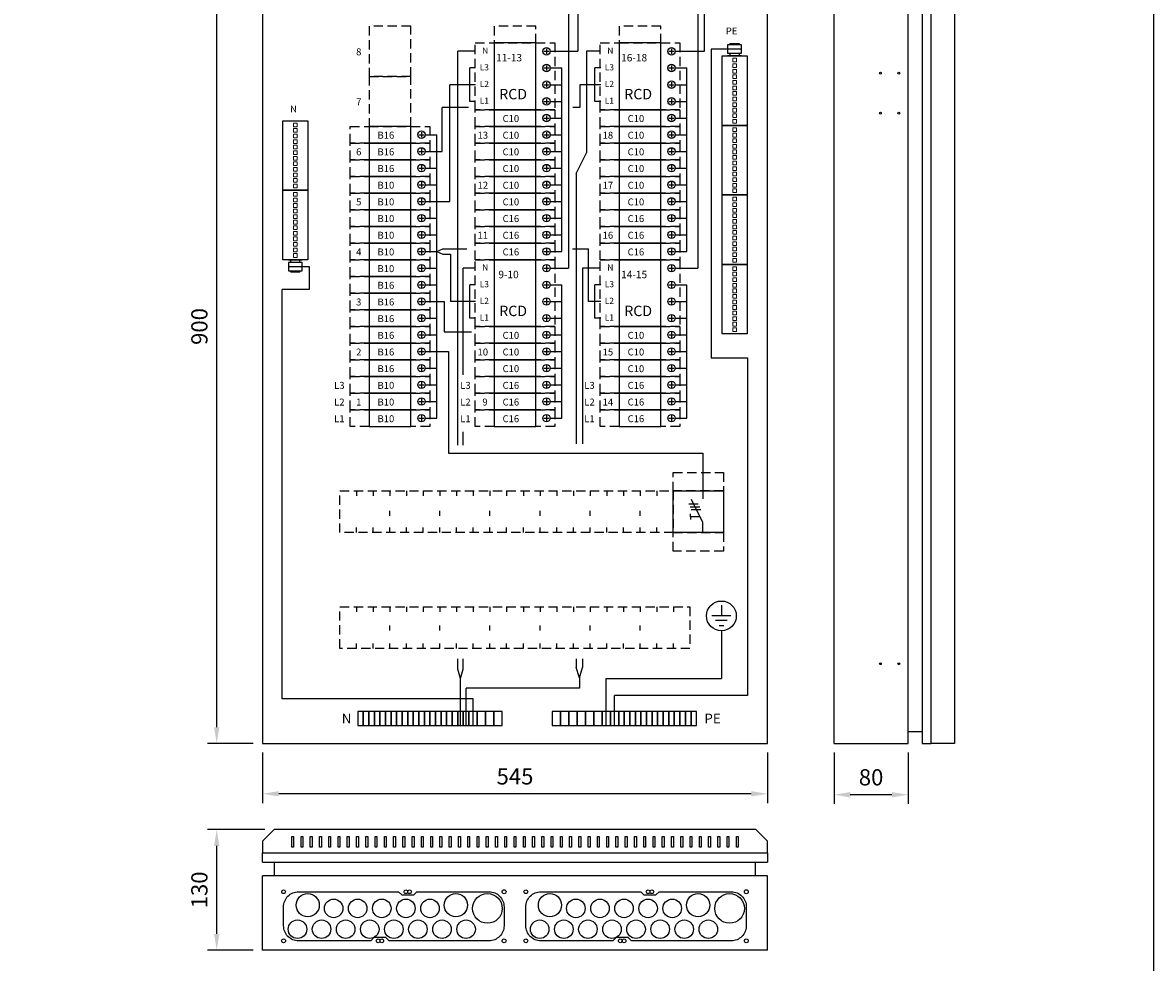
# Model space of a CAD drawing. Extents: x 0 to 7424, y 0 to 3483.
# Drawn here: x 1221 to 2441, y 1799 to 2813 of the extents above; entities that cross this region are included whole.
import ezdxf

# ---------------------------------------------------------------- set-up
doc = ezdxf.new("R2010")
doc.units = 0
doc.header["$LTSCALE"] = 40
doc.header["$MEASUREMENT"] = 0
doc.linetypes.add('HIDDEN', pattern=[0.375, 0.25, -0.125])
doc.layers.get('0').update_dxf_attribs({"linetype": 'CONTINUOUS'})
doc.layers.get('DEFPOINTS').update_dxf_attribs({"linetype": 'CONTINUOUS'})
for name, color, linetype in [('EHYTV1', 1, 'CONTINUOUS'), ('EHYTV5', 5, 'CONTINUOUS'), ('KATKOV1', 1, 'HIDDEN'), ('TEXT15', 1, 'CONTINUOUS')]:
    doc.layers.add(name, color=color, linetype=linetype)
doc.styles.add('ROMANS', font='romans')
doc.styles.get("Standard").update_dxf_attribs({"font": 'fiso'})
doc.dimstyles.get("Standard").update_dxf_attribs({"dimtxt": 0.18, "dimasz": 0.18, "dimexe": 0.18, "dimexo": 0.0625, "dimgap": 0.09, "dimtad": 0, "dimtih": 1, "dimtoh": 1, "dimdec": 4, "dimzin": 0, "dimdsep": 46, "dimtxsty": 'Standard', "dimcen": 0.09, "dimadec": 0, "dimazin": 0, "dimtfac": 1, "dimtdec": 4, "dimtofl": 0, "dimtmove": 0, "dimatfit": 3, "dimfxl": 0, "dimtolj": 1, "dimtzin": 0, "dimarcsym": 0})

# ---------------------------------------------------------------- blocks, each defined once
blk = doc.blocks.new('*D11')
at = {"layer": 'DEFPOINTS', "color": 0}
for p in [(1479.7, 2035.4), (2024.7, 2035.4), (1479.7, 1981)]:
    blk.add_point(p, dxfattribs=at)
at = {"layer": 'EHYTV1', "color": 0}
for p, q in [((1479.7, 2025.4), (1479.7, 1971)), ((2024.7, 2025.4), (2024.7, 1971)), ((2007.2, 1981), (1497.2, 1981))]:
    blk.add_line(p, q, dxfattribs=at)
for points in [[(1497.2, 1983.9), (1497.2, 1978.1), (1479.7, 1981)], [(2007.2, 1983.9), (2007.2, 1978.1), (2024.7, 1981)]]:
    blk.add_solid(points, dxfattribs=at)
at = {"layer": 'EHYTV1', "color": 0, "insert": (1752.2, 1999.8), "char_height": 17.5, "attachment_point": 5}
blk.add_mtext('\\A1;545', dxfattribs=at)
blk = doc.blocks.new('*D12')
at = {"layer": 'DEFPOINTS', "color": 0}
for p in [(1430.2, 1942.3), (1492.2, 1942.3), (1479.7, 1812.3)]:
    blk.add_point(p, dxfattribs=at)
at = {"layer": 'EHYTV1', "color": 0}
for p, q in [((1482.2, 1942.3), (1420.2, 1942.3)), ((1430.2, 1829.8), (1430.2, 1924.8)), ((1469.7, 1812.3), (1420.2, 1812.3))]:
    blk.add_line(p, q, dxfattribs=at)
for points in [[(1427.3, 1924.8), (1433.1, 1924.8), (1430.2, 1942.3)], [(1427.3, 1829.8), (1433.1, 1829.8), (1430.2, 1812.3)]]:
    blk.add_solid(points, dxfattribs=at)
at = {"layer": 'EHYTV1', "color": 0, "insert": (1411.5, 1877.3), "char_height": 17.5, "attachment_point": 5, "rotation": 90}
blk.add_mtext('\\A1;130', dxfattribs=at)
blk = doc.blocks.new('*D13')
at = {"layer": 'DEFPOINTS', "color": 0}
for p in [(2096.6, 2035.4), (2176.6, 2035.4), (2096.6, 1980)]:
    blk.add_point(p, dxfattribs=at)
at = {"layer": 'EHYTV1', "color": 0}
for p, q in [((2096.6, 2025.4), (2096.6, 1970)), ((2176.6, 2025.4), (2176.6, 1970)), ((2159.1, 1980), (2114.1, 1980))]:
    blk.add_line(p, q, dxfattribs=at)
for points in [[(2114.1, 1982.9), (2114.1, 1977.1), (2096.6, 1980)], [(2159.1, 1982.9), (2159.1, 1977.1), (2176.6, 1980)]]:
    blk.add_solid(points, dxfattribs=at)
at = {"layer": 'EHYTV1', "color": 0, "insert": (2136.6, 1998.8), "char_height": 17.5, "attachment_point": 5}
blk.add_mtext('\\A1;80', dxfattribs=at)
blk = doc.blocks.new('*D10')
at = {"layer": 'DEFPOINTS', "color": 0}
for p in [(1430.2, 2935.4), (1479.7, 2935.4), (1479.7, 2035.4)]:
    blk.add_point(p, dxfattribs=at)
at = {"layer": 'EHYTV1', "color": 0}
for p, q in [((1469.7, 2935.4), (1420.2, 2935.4)), ((1430.2, 2052.9), (1430.2, 2917.9)), ((1469.7, 2035.4), (1420.2, 2035.4))]:
    blk.add_line(p, q, dxfattribs=at)
for points in [[(1427.3, 2917.9), (1433.1, 2917.9), (1430.2, 2935.4)], [(1427.3, 2052.9), (1433.1, 2052.9), (1430.2, 2035.4)]]:
    blk.add_solid(points, dxfattribs=at)
at = {"layer": 'EHYTV1', "color": 0, "insert": (1411.5, 2485.4), "char_height": 17.5, "attachment_point": 5, "rotation": 90}
blk.add_mtext('\\A1;900', dxfattribs=at)
blk = doc.blocks.new('Johdonsuoja_1-napainen')
at = {"layer": 'EHYTV1'}
for p, q in [((-11.8, 9), (-6.2, 9)), ((-9, 11.8), (-9, 6.2))]:
    blk.add_line(p, q, dxfattribs=at)
blk.add_lwpolyline([(-20.5, 18), (-65.5, 18), (-65.5, 0), (-20.5, 0)], close=True, dxfattribs=at)
blk.add_circle((-9, 9), 4, dxfattribs=at)
at = {"layer": 'KATKOV1'}
for p, q in [((-86, 0), (-86, 18)), ((-86, 18), (-65.5, 18)), ((-20.5, 18), (0, 18)), ((0, 18), (0, 0)), ((0, 0), (-20.5, 0)), ((-65.5, 0), (-86, 0))]:
    blk.add_line(p, q, dxfattribs=at)
blk = doc.blocks.new('KKVB40-30_pysty')
at = {"layer": 'EHYTV1'}
for p, q in [((8.7, 63), (14.3, 63)), ((11.5, 65.8), (11.5, 60.2)), ((8.7, 45), (14.3, 45)), ((11.5, 47.8), (11.5, 42.2)), ((8.7, 27), (14.3, 27)), ((11.5, 29.8), (11.5, 24.2)), ((8.7, 9), (14.3, 9)), ((11.5, 11.8), (11.5, 6.2))]:
    blk.add_line(p, q, dxfattribs=at)
blk.add_lwpolyline([(0, 72), (-45, 72), (-45, 0), (0, 0)], close=True, dxfattribs=at)
for centre in [(11.5, 63), (11.5, 45), (11.5, 27), (11.5, 9)]:
    blk.add_circle(centre, 4, dxfattribs=at)
at = {"layer": 'KATKOV1'}
for p, q in [((-65.5, 0), (-65.5, 72)), ((-65.5, 72), (-45, 72)), ((0, 72), (20.5, 72)), ((20.5, 72), (20.5, 0)), ((20.5, 0), (0, 0)), ((-45, 0), (-65.5, 0))]:
    blk.add_line(p, q, dxfattribs=at)
at = {"layer": 'EHYTV1', "style": 'ROMANS'}
for s, height, p in [('N', 6.67, (-57.9, 60.4)), ('L3', 6.67, (-60.6, 42.4)), ('L2', 6.67, (-60.6, 24.4)), ('L1', 6.67, (-60.6, 6.4)), ('RCD', 11.21, (-39.5, 11.2))]:
    blk.add_text(s, height=height, dxfattribs=at).set_placement(p)
blk = doc.blocks.new('Q1-3MOD')
at = {"layer": 'EHYTV1'}
for p, q in [((32, 45), (32, 36.6)), ((16.8, 30.9), (27, 30.9)), ((18.3, 27.7), (28.6, 27.7)), ((19.3, 24.8), (29.6, 24.8)), ((32, 11), (19.5, 35.7)), ((18.7, 17.2), (18.7, 20.4)), ((18.7, 17.2), (18.7, 14)), ((28.8, 17.2), (18.7, 17.2)), ((32, 0), (32, 11))]:
    blk.add_line(p, q, dxfattribs=at)
blk.add_lwpolyline([(54, 45), (54, 0), (0, 0), (0, 45)], close=True, dxfattribs=at)
at = {"layer": 'TEXT15', "style": 'ROMANS'}
blk.add_attdef('TYYPPI', (18.3, 46.7), '', height=7.83, rotation=90, dxfattribs=at)
blk = doc.blocks.new('riviliitin_wago')
blk.add_lwpolyline([(0, 27), (75, 27), (75, 0), (0, 0)], close=True)
at = {"lineweight": 15}
for points in [[(2.5, 15.5), (6.5, 15.5), (6.5, 11.5), (2.5, 11.5)], [(8.5, 15.5), (12.5, 15.5), (12.5, 11.5), (8.5, 11.5)], [(14.5, 15.5), (18.5, 15.5), (18.5, 11.5), (14.5, 11.5)], [(20.5, 15.5), (24.5, 15.5), (24.5, 11.5), (20.5, 11.5)], [(26.5, 15.5), (30.5, 15.5), (30.5, 11.5), (26.5, 11.5)], [(32.5, 15.5), (36.5, 15.5), (36.5, 11.5), (32.5, 11.5)], [(38.5, 15.5), (42.5, 15.5), (42.5, 11.5), (38.5, 11.5)], [(44.5, 15.5), (48.5, 15.5), (48.5, 11.5), (44.5, 11.5)], [(50.5, 15.5), (54.5, 15.5), (54.5, 11.5), (50.5, 11.5)], [(56.5, 15.5), (60.5, 15.5), (60.5, 11.5), (56.5, 11.5)], [(62.5, 15.5), (66.5, 15.5), (66.5, 11.5), (62.5, 11.5)], [(68.5, 15.5), (72.5, 15.5), (72.5, 11.5), (68.5, 11.5)]]:
    blk.add_lwpolyline(points, close=True, dxfattribs=at)

msp = doc.modelspace()

# ---------------------------------------------------------------- linework, layer by layer
at = {"layer": 'EHYTV1'}
for p, q in [((1820, 2834.9), (1820, 2782.4)), ((1956.7, 2782.4), (1956.7, 2838.4)), ((1809.9, 2823.4), (1809.9, 2548.4)), ((1949.5, 2823.4), (1949.5, 2548.4)), ((1996.7, 2784.9), (1963.8, 2784.9)), ((1963.8, 2784.9), (1963.8, 2451.4)), ((1984.2, 2791), (1984.2, 2789.4)), ((1984.2, 2791), (1994.2, 2791)), ((1994.2, 2791), (1994.2, 2789.4)), ((1709.7, 2782.4), (1690.4, 2782.4)), ((1690.4, 2357.3), (1690.4, 2782.4)), ((1790.2, 2782.4), (1820, 2782.4)), ((1844.2, 2782.4), (1829.4, 2782.4)), ((1829.4, 2782.4), (1829.4, 2672.7)), ((1925.2, 2782.4), (1956.7, 2782.4)), ((1996.7, 2777.4), (1981.7, 2777.4)), ((1981.7, 2777.4), (1996.7, 2777.4)), ((1984.2, 2780.4), (1984.2, 2777.4)), ((1994.2, 2780.4), (1994.2, 2777.4)), ((1709.7, 2764.4), (1703.3, 2764.4)), ((1703.3, 2728.4), (1703.3, 2764.4)), ((1790.2, 2764.4), (1802.7, 2764.4)), ((1802.7, 2566.4), (1802.7, 2764.4)), ((1844.7, 2764.4), (1838.3, 2764.4)), ((1838.3, 2728.4), (1838.3, 2764.4)), ((1925.2, 2764.4), (1937.7, 2764.4)), ((1937.7, 2566.4), (1937.7, 2764.4)), ((1709.7, 2746.4), (1682, 2746.4)), ((1682, 2620.4), (1682, 2746.4)), ((1790.2, 2746.4), (1802.7, 2746.4)), ((1844.7, 2746.4), (1822.2, 2746.4)), ((1822.2, 2746.4), (1822.2, 2721.6)), ((1925.2, 2746.4), (1937.7, 2746.4)), ((1709.7, 2728.4), (1703.3, 2728.4)), ((1790.2, 2728.4), (1802.7, 2728.4)), ((1844.7, 2728.4), (1838.3, 2728.4)), ((1925.2, 2728.4), (1937.7, 2728.4)), ((1701.9, 2721.6), (1673.4, 2721.6)), ((1673.4, 2674.4), (1673.4, 2721.6)), ((1790.2, 2710.4), (1802.7, 2710.4)), ((1822.2, 2721.6), (1814.6, 2721.6)), ((1925.2, 2710.4), (1937.7, 2710.4)), ((1655.2, 2692.4), (1667.7, 2692.4)), ((1667.7, 2386.4), (1667.7, 2692.4)), ((1790.2, 2692.4), (1802.7, 2692.4)), ((1925.2, 2692.4), (1937.7, 2692.4)), ((1655.2, 2674.4), (1667.7, 2674.4)), ((1667.7, 2674.4), (1673.4, 2674.4)), ((1790.2, 2674.4), (1802.7, 2674.4)), ((1925.2, 2674.4), (1937.7, 2674.4)), ((1818.4, 2650.5), (1829.4, 2672.7)), ((1655.2, 2656.4), (1667.7, 2656.4)), ((1790.2, 2656.4), (1802.7, 2656.4)), ((1818.4, 2650.5), (1818.4, 2358.6)), ((1925.2, 2656.4), (1937.7, 2656.4)), ((1655.2, 2638.4), (1667.7, 2638.4)), ((1790.2, 2638.4), (1802.7, 2638.4)), ((1925.2, 2638.4), (1937.7, 2638.4)), ((1655.2, 2620.4), (1667.7, 2620.4)), ((1667.7, 2620.4), (1682, 2620.4)), ((1790.2, 2620.4), (1802.7, 2620.4)), ((1925.2, 2620.4), (1937.7, 2620.4)), ((1655.2, 2602.4), (1667.7, 2602.4)), ((1790.2, 2602.4), (1802.7, 2602.4)), ((1925.2, 2602.4), (1937.7, 2602.4)), ((1975.7, 2552.4), (1975.7, 2608.4)), ((1655.2, 2584.4), (1667.7, 2584.4)), ((1790.2, 2584.4), (1802.7, 2584.4)), ((1925.2, 2584.4), (1937.7, 2584.4)), ((1655.2, 2566.4), (1667.7, 2566.4)), ((1667.7, 2566.4), (1674.2, 2569.2)), ((1667.7, 2566.4), (1674.2, 2563.6)), ((1674.2, 2569.2), (1700.2, 2569.2)), ((1674.2, 2563.6), (1682.7, 2563.6)), ((1682.7, 2563.6), (1682.7, 2512.4)), ((1790.2, 2566.4), (1802.7, 2566.4)), ((1814.2, 2569.2), (1831.7, 2569.2)), ((1831.7, 2512.4), (1831.7, 2569.2)), ((1925.2, 2566.4), (1937.7, 2566.4)), ((1507.6, 2557.5), (1522.6, 2557.5)), ((1522.6, 2557.5), (1507.6, 2557.5)), ((1510.1, 2554.5), (1510.1, 2557.5)), ((1520.1, 2554.5), (1520.1, 2557.5)), ((1510.1, 2543.9), (1510.1, 2545.5)), ((1520.1, 2543.9), (1510.1, 2543.9)), ((1520.1, 2543.9), (1520.1, 2545.5)), ((1655.2, 2548.4), (1667.7, 2548.4)), ((1709.2, 2548.4), (1696.4, 2548.4)), ((1696.4, 2433.1), (1696.4, 2548.4)), ((1790.2, 2548.4), (1801.7, 2548.4)), ((1790.2, 2548.4), (1809.9, 2548.4)), ((1844.2, 2548.4), (1825, 2548.4)), ((1825, 2548.4), (1825, 2358.6)), ((1925.2, 2548.4), (1936.7, 2548.4)), ((1925.2, 2548.4), (1949.5, 2548.4)), ((1655.2, 2530.4), (1667.7, 2530.4)), ((1709.7, 2530.4), (1703.3, 2530.4)), ((1703.3, 2494.4), (1703.3, 2530.4)), ((1790.2, 2530.4), (1802.7, 2530.4)), ((1802.7, 2386.4), (1802.7, 2530.4)), ((1844.7, 2530.4), (1838.3, 2530.4)), ((1838.3, 2494.4), (1838.3, 2530.4)), ((1925.2, 2530.4), (1937.7, 2530.4)), ((1937.7, 2386.4), (1937.7, 2530.4)), ((1501, 2083.4), (1501, 2525.3)), ((1655.2, 2512.4), (1667.7, 2512.4)), ((1667.7, 2512.4), (1675.6, 2512.4)), ((1675.6, 2512.4), (1675.6, 2479.8)), ((1709.7, 2512.4), (1682.7, 2512.4)), ((1790.2, 2512.4), (1802.7, 2512.4)), ((1844.7, 2512.4), (1831.7, 2512.4)), ((1844.7, 2512.4), (1831.7, 2512.4)), ((1925.2, 2512.4), (1937.7, 2512.4)), ((1655.2, 2494.4), (1667.7, 2494.4)), ((1709.7, 2494.4), (1703.3, 2494.4)), ((1790.2, 2494.4), (1802.7, 2494.4)), ((1844.7, 2494.4), (1838.3, 2494.4)), ((1925.2, 2494.4), (1937.7, 2494.4)), ((1675.6, 2479.8), (1705.1, 2479.8)), ((1655.2, 2476.4), (1667.7, 2476.4)), ((1790.2, 2476.4), (1802.7, 2476.4)), ((1925.2, 2476.4), (1937.7, 2476.4)), ((1655.2, 2458.4), (1667.7, 2458.4)), ((1667.7, 2458.4), (1680.4, 2458.4)), ((1680.4, 2458.4), (1680.4, 2348.5)), ((1790.2, 2458.4), (1802.7, 2458.4)), ((1925.2, 2458.4), (1937.7, 2458.4)), ((1963.8, 2451.4), (2003.2, 2451.4)), ((2003.2, 2451.4), (2003.2, 2087)), ((1655.2, 2440.4), (1667.7, 2440.4)), ((1790.2, 2440.4), (1802.7, 2440.4)), ((1925.2, 2440.4), (1937.7, 2440.4)), ((1655.2, 2422.4), (1667.7, 2422.4)), ((1790.2, 2422.4), (1802.7, 2422.4)), ((1925.2, 2422.4), (1937.7, 2422.4)), ((1655.2, 2404.4), (1667.7, 2404.4)), ((1790.2, 2404.4), (1802.7, 2404.4)), ((1925.2, 2404.4), (1937.7, 2404.4)), ((1655.2, 2386.4), (1667.7, 2386.4)), ((1790.2, 2386.4), (1802.7, 2386.4)), ((1925.2, 2386.4), (1937.7, 2386.4)), ((1696.4, 2357.3), (1696.4, 2371.7)), ((1680.4, 2348.5), (1955.1, 2348.5)), ((1955.1, 2348.5), (1955.1, 2307.9)), ((1985.3, 2173), (1964.8, 2173)), ((1975, 2184.6), (1975, 2173)), ((1981.4, 2167.9), (1968.6, 2167.9)), ((1972.5, 2162.8), (1977.6, 2162.8)), ((1975, 2157), (1975, 2105.3)), ((1690.4, 2115.6), (1690.4, 2126.6)), ((1696.4, 2115.6), (1696.4, 2126.6)), ((1818.4, 2126.6), (1818.4, 2117.4)), ((1825, 2126.6), (1825, 2117.4)), ((1693.4, 2105.3), (1690.4, 2115.6)), ((1693.4, 2105.3), (1696.4, 2115.6)), ((1821.7, 2106.1), (1818.4, 2117.4)), ((1821.7, 2106.1), (1825, 2117.4)), ((1693.4, 2054.9), (1693.4, 2105.3)), ((1821.7, 2106.1), (1821.7, 2094.9)), ((1850.7, 2054.9), (1850.7, 2105.3)), ((1850.7, 2105.3), (1975, 2105.3)), ((1699.4, 2054.9), (1699.4, 2094.9)), ((1821.7, 2094.9), (1699.4, 2094.9)), ((1706.9, 2083.4), (1501, 2083.4)), ((1706.9, 2054.9), (1706.9, 2083.4)), ((2003.2, 2087), (1859.7, 2087)), ((1859.7, 2054.9), (1859.7, 2087)), ((1511.2, 1934.8), (1513.2, 1934.8)), ((1511.2, 1923.5), (1511.2, 1934.8)), ((1513.2, 1934.8), (1513.2, 1923.5)), ((1521.2, 1934.8), (1523.2, 1934.8)), ((1521.2, 1923.5), (1521.2, 1934.8)), ((1523.2, 1934.8), (1523.2, 1923.5)), ((1531.2, 1934.8), (1533.2, 1934.8)), ((1531.2, 1923.5), (1531.2, 1934.8)), ((1533.2, 1934.8), (1533.2, 1923.5)), ((1541.2, 1934.8), (1543.2, 1934.8)), ((1541.2, 1923.5), (1541.2, 1934.8)), ((1543.2, 1934.8), (1543.2, 1923.5)), ((1551.2, 1934.8), (1553.2, 1934.8)), ((1551.2, 1923.5), (1551.2, 1934.8)), ((1553.2, 1934.8), (1553.2, 1923.5)), ((1561.2, 1934.8), (1563.2, 1934.8)), ((1561.2, 1923.5), (1561.2, 1934.8)), ((1563.2, 1934.8), (1563.2, 1923.5)), ((1571.2, 1934.8), (1573.2, 1934.8)), ((1571.2, 1923.5), (1571.2, 1934.8)), ((1573.2, 1934.8), (1573.2, 1923.5)), ((1581.2, 1923.5), (1581.2, 1934.8)), ((1581.2, 1934.8), (1583.2, 1934.8)), ((1583.2, 1934.8), (1583.2, 1923.5)), ((1591.2, 1934.8), (1593.2, 1934.8)), ((1591.2, 1923.5), (1591.2, 1934.8)), ((1593.2, 1934.8), (1593.2, 1923.5)), ((1601.2, 1934.8), (1603.2, 1934.8)), ((1601.2, 1923.5), (1601.2, 1934.8)), ((1603.2, 1934.8), (1603.2, 1923.5)), ((1611.2, 1934.8), (1613.2, 1934.8)), ((1611.2, 1923.5), (1611.2, 1934.8)), ((1613.2, 1934.8), (1613.2, 1923.5)), ((1621.2, 1934.8), (1623.2, 1934.8)), ((1621.2, 1923.5), (1621.2, 1934.8)), ((1623.2, 1934.8), (1623.2, 1923.5)), ((1631.2, 1934.8), (1633.2, 1934.8)), ((1631.2, 1923.5), (1631.2, 1934.8)), ((1633.2, 1934.8), (1633.2, 1923.5)), ((1641.2, 1934.8), (1643.2, 1934.8)), ((1641.2, 1923.5), (1641.2, 1934.8)), ((1643.2, 1934.8), (1643.2, 1923.5)), ((1651.2, 1934.8), (1653.2, 1934.8)), ((1651.2, 1923.5), (1651.2, 1934.8)), ((1653.2, 1934.8), (1653.2, 1923.5)), ((1661.2, 1934.8), (1663.2, 1934.8)), ((1661.2, 1923.5), (1661.2, 1934.8)), ((1663.2, 1934.8), (1663.2, 1923.5)), ((1671.2, 1934.8), (1673.2, 1934.8)), ((1671.2, 1923.5), (1671.2, 1934.8)), ((1673.2, 1934.8), (1673.2, 1923.5)), ((1681.2, 1934.8), (1683.2, 1934.8)), ((1681.2, 1923.5), (1681.2, 1934.8)), ((1683.2, 1934.8), (1683.2, 1923.5)), ((1691.2, 1934.8), (1693.2, 1934.8)), ((1691.2, 1923.5), (1691.2, 1934.8)), ((1693.2, 1934.8), (1693.2, 1923.5)), ((1701.2, 1934.8), (1703.2, 1934.8)), ((1701.2, 1923.5), (1701.2, 1934.8)), ((1703.2, 1934.8), (1703.2, 1923.5)), ((1711.2, 1923.5), (1711.2, 1934.8)), ((1711.2, 1934.8), (1713.2, 1934.8)), ((1713.2, 1934.8), (1713.2, 1923.5)), ((1721.2, 1934.8), (1723.2, 1934.8)), ((1721.2, 1923.5), (1721.2, 1934.8)), ((1723.2, 1934.8), (1723.2, 1923.5)), ((1731.2, 1934.8), (1733.2, 1934.8)), ((1731.2, 1923.5), (1731.2, 1934.8)), ((1733.2, 1934.8), (1733.2, 1923.5)), ((1741.2, 1934.8), (1743.2, 1934.8)), ((1741.2, 1923.5), (1741.2, 1934.8)), ((1743.2, 1934.8), (1743.2, 1923.5)), ((1751.2, 1934.8), (1753.2, 1934.8)), ((1751.2, 1923.5), (1751.2, 1934.8)), ((1753.2, 1934.8), (1753.2, 1923.5)), ((1761.2, 1923.5), (1761.2, 1934.8)), ((1761.2, 1934.8), (1763.2, 1934.8)), ((1763.2, 1934.8), (1763.2, 1923.5)), ((1771.2, 1934.8), (1773.2, 1934.8)), ((1771.2, 1923.5), (1771.2, 1934.8)), ((1773.2, 1934.8), (1773.2, 1923.5)), ((1781.2, 1934.8), (1783.2, 1934.8)), ((1781.2, 1923.5), (1781.2, 1934.8)), ((1783.2, 1934.8), (1783.2, 1923.5)), ((1791.2, 1934.8), (1793.2, 1934.8)), ((1791.2, 1923.5), (1791.2, 1934.8)), ((1793.2, 1934.8), (1793.2, 1923.5)), ((1801.2, 1934.8), (1803.2, 1934.8)), ((1801.2, 1923.5), (1801.2, 1934.8)), ((1803.2, 1934.8), (1803.2, 1923.5)), ((1811.2, 1934.8), (1813.2, 1934.8)), ((1811.2, 1923.5), (1811.2, 1934.8)), ((1813.2, 1934.8), (1813.2, 1923.5)), ((1821.2, 1934.8), (1823.2, 1934.8)), ((1821.2, 1923.5), (1821.2, 1934.8)), ((1823.2, 1934.8), (1823.2, 1923.5)), ((1831.2, 1934.8), (1833.2, 1934.8)), ((1831.2, 1923.5), (1831.2, 1934.8)), ((1833.2, 1934.8), (1833.2, 1923.5)), ((1841.2, 1934.8), (1843.2, 1934.8)), ((1841.2, 1923.5), (1841.2, 1934.8)), ((1843.2, 1934.8), (1843.2, 1923.5)), ((1851.2, 1934.8), (1853.2, 1934.8)), ((1851.2, 1923.5), (1851.2, 1934.8)), ((1853.2, 1934.8), (1853.2, 1923.5)), ((1861.2, 1934.8), (1863.2, 1934.8)), ((1861.2, 1923.5), (1861.2, 1934.8)), ((1863.2, 1934.8), (1863.2, 1923.5)), ((1871.2, 1934.8), (1873.2, 1934.8)), ((1871.2, 1923.5), (1871.2, 1934.8)), ((1873.2, 1934.8), (1873.2, 1923.5)), ((1881.2, 1934.8), (1883.2, 1934.8)), ((1881.2, 1923.5), (1881.2, 1934.8)), ((1883.2, 1934.8), (1883.2, 1923.5)), ((1891.2, 1923.5), (1891.2, 1934.8)), ((1891.2, 1934.8), (1893.2, 1934.8)), ((1893.2, 1934.8), (1893.2, 1923.5)), ((1901.2, 1934.8), (1903.2, 1934.8)), ((1901.2, 1923.5), (1901.2, 1934.8)), ((1903.2, 1934.8), (1903.2, 1923.5)), ((1911.2, 1934.8), (1913.2, 1934.8)), ((1911.2, 1923.5), (1911.2, 1934.8)), ((1913.2, 1934.8), (1913.2, 1923.5)), ((1921.2, 1934.8), (1923.2, 1934.8)), ((1921.2, 1923.5), (1921.2, 1934.8)), ((1923.2, 1934.8), (1923.2, 1923.5)), ((1931.2, 1934.8), (1933.2, 1934.8)), ((1931.2, 1923.5), (1931.2, 1934.8)), ((1933.2, 1934.8), (1933.2, 1923.5)), ((1941.2, 1934.8), (1943.2, 1934.8)), ((1941.2, 1923.5), (1941.2, 1934.8)), ((1943.2, 1934.8), (1943.2, 1923.5)), ((1951.2, 1934.8), (1953.2, 1934.8)), ((1951.2, 1923.5), (1951.2, 1934.8)), ((1953.2, 1934.8), (1953.2, 1923.5)), ((1961.2, 1934.8), (1963.2, 1934.8)), ((1961.2, 1923.5), (1961.2, 1934.8)), ((1963.2, 1934.8), (1963.2, 1923.5)), ((1971.2, 1934.8), (1973.2, 1934.8)), ((1971.2, 1923.5), (1971.2, 1934.8)), ((1973.2, 1934.8), (1973.2, 1923.5)), ((1981.2, 1934.8), (1983.2, 1934.8)), ((1981.2, 1923.5), (1981.2, 1934.8)), ((1983.2, 1934.8), (1983.2, 1923.5)), ((1991.2, 1934.8), (1993.2, 1934.8)), ((1991.2, 1923.5), (1991.2, 1934.8)), ((1993.2, 1934.8), (1993.2, 1923.5)), ((1513.2, 1923.5), (1511.2, 1923.5)), ((1523.2, 1923.5), (1521.2, 1923.5)), ((1533.2, 1923.5), (1531.2, 1923.5)), ((1543.2, 1923.5), (1541.2, 1923.5)), ((1553.2, 1923.5), (1551.2, 1923.5)), ((1563.2, 1923.5), (1561.2, 1923.5)), ((1573.2, 1923.5), (1571.2, 1923.5)), ((1583.2, 1923.5), (1581.2, 1923.5)), ((1593.2, 1923.5), (1591.2, 1923.5)), ((1603.2, 1923.5), (1601.2, 1923.5)), ((1613.2, 1923.5), (1611.2, 1923.5)), ((1623.2, 1923.5), (1621.2, 1923.5)), ((1633.2, 1923.5), (1631.2, 1923.5)), ((1643.2, 1923.5), (1641.2, 1923.5)), ((1653.2, 1923.5), (1651.2, 1923.5)), ((1663.2, 1923.5), (1661.2, 1923.5)), ((1673.2, 1923.5), (1671.2, 1923.5)), ((1683.2, 1923.5), (1681.2, 1923.5)), ((1693.2, 1923.5), (1691.2, 1923.5)), ((1703.2, 1923.5), (1701.2, 1923.5)), ((1713.2, 1923.5), (1711.2, 1923.5)), ((1723.2, 1923.5), (1721.2, 1923.5)), ((1733.2, 1923.5), (1731.2, 1923.5)), ((1743.2, 1923.5), (1741.2, 1923.5)), ((1753.2, 1923.5), (1751.2, 1923.5)), ((1763.2, 1923.5), (1761.2, 1923.5)), ((1773.2, 1923.5), (1771.2, 1923.5)), ((1783.2, 1923.5), (1781.2, 1923.5)), ((1793.2, 1923.5), (1791.2, 1923.5)), ((1803.2, 1923.5), (1801.2, 1923.5)), ((1813.2, 1923.5), (1811.2, 1923.5)), ((1823.2, 1923.5), (1821.2, 1923.5)), ((1833.2, 1923.5), (1831.2, 1923.5)), ((1843.2, 1923.5), (1841.2, 1923.5)), ((1853.2, 1923.5), (1851.2, 1923.5)), ((1863.2, 1923.5), (1861.2, 1923.5)), ((1873.2, 1923.5), (1871.2, 1923.5)), ((1883.2, 1923.5), (1881.2, 1923.5)), ((1893.2, 1923.5), (1891.2, 1923.5)), ((1903.2, 1923.5), (1901.2, 1923.5)), ((1913.2, 1923.5), (1911.2, 1923.5)), ((1923.2, 1923.5), (1921.2, 1923.5)), ((1933.2, 1923.5), (1931.2, 1923.5)), ((1943.2, 1923.5), (1941.2, 1923.5)), ((1953.2, 1923.5), (1951.2, 1923.5)), ((1963.2, 1923.5), (1961.2, 1923.5)), ((1973.2, 1923.5), (1971.2, 1923.5)), ((1983.2, 1923.5), (1981.2, 1923.5)), ((1993.2, 1923.5), (1991.2, 1923.5))]:
    msp.add_line(p, q, dxfattribs=at)
at = {"layer": 'EHYTV1', "linetype": 'Continuous'}
for p, q in [((1507.6, 2550), (1530.1, 2550)), ((1530.1, 2550), (1530.1, 2525.3)), ((1530.1, 2525.3), (1501, 2525.3))]:
    msp.add_line(p, q, dxfattribs=at)
at = {"layer": 'EHYTV1'}
for points in [[(2441.3, 3483.5), (2441.3, 0), (0, 0), (0, 3483.5)], [(1981.7, 2789.4), (1981.7, 2780.4), (1996.7, 2780.4), (1996.7, 2789.4)], [(1522.6, 2545.5), (1522.6, 2554.5), (1507.6, 2554.5), (1507.6, 2545.5)], [(1582.4, 2054.9), (1588.4, 2054.9), (1588.4, 2069.9), (1582.4, 2069.9)], [(1588.4, 2054.9), (1594.4, 2054.9), (1594.4, 2069.9), (1588.4, 2069.9)], [(1594.4, 2054.9), (1600.4, 2054.9), (1600.4, 2069.9), (1594.4, 2069.9)], [(1600.4, 2054.9), (1606.4, 2054.9), (1606.4, 2069.9), (1600.4, 2069.9)], [(1606.4, 2054.9), (1612.4, 2054.9), (1612.4, 2069.9), (1606.4, 2069.9)], [(1612.4, 2054.9), (1618.4, 2054.9), (1618.4, 2069.9), (1612.4, 2069.9)], [(1618.4, 2054.9), (1624.4, 2054.9), (1624.4, 2069.9), (1618.4, 2069.9)], [(1624.4, 2054.9), (1630.4, 2054.9), (1630.4, 2069.9), (1624.4, 2069.9)], [(1630.4, 2054.9), (1636.4, 2054.9), (1636.4, 2069.9), (1630.4, 2069.9)], [(1636.4, 2054.9), (1642.4, 2054.9), (1642.4, 2069.9), (1636.4, 2069.9)], [(1642.4, 2054.9), (1648.4, 2054.9), (1648.4, 2069.9), (1642.4, 2069.9)], [(1648.4, 2054.9), (1654.4, 2054.9), (1654.4, 2069.9), (1648.4, 2069.9)], [(1654.4, 2054.9), (1660.4, 2054.9), (1660.4, 2069.9), (1654.4, 2069.9)], [(1660.4, 2054.9), (1666.4, 2054.9), (1666.4, 2069.9), (1660.4, 2069.9)], [(1666.4, 2054.9), (1672.4, 2054.9), (1672.4, 2069.9), (1666.4, 2069.9)], [(1672.4, 2054.9), (1678.4, 2054.9), (1678.4, 2069.9), (1672.4, 2069.9)], [(1678.4, 2054.9), (1684.4, 2054.9), (1684.4, 2069.9), (1678.4, 2069.9)], [(1684.4, 2054.9), (1690.4, 2054.9), (1690.4, 2069.9), (1684.4, 2069.9)], [(1690.4, 2054.9), (1696.4, 2054.9), (1696.4, 2069.9), (1690.4, 2069.9)], [(1696.4, 2054.9), (1702.4, 2054.9), (1702.4, 2069.9), (1696.4, 2069.9)], [(1702.4, 2054.9), (1711.4, 2054.9), (1711.4, 2069.9), (1702.4, 2069.9)], [(1711.4, 2054.9), (1720.4, 2054.9), (1720.4, 2069.9), (1711.4, 2069.9)], [(1720.4, 2054.9), (1729.4, 2054.9), (1729.4, 2069.9), (1720.4, 2069.9)], [(1729.4, 2054.9), (1738.4, 2054.9), (1738.4, 2069.9), (1729.4, 2069.9)], [(1801.2, 2069.9), (1792.2, 2069.9), (1792.2, 2054.9), (1801.2, 2054.9)], [(1810.2, 2069.9), (1801.2, 2069.9), (1801.2, 2054.9), (1810.2, 2054.9)], [(1819.2, 2069.9), (1810.2, 2069.9), (1810.2, 2054.9), (1819.2, 2054.9)], [(1828.2, 2069.9), (1819.2, 2069.9), (1819.2, 2054.9), (1828.2, 2054.9)], [(1837.2, 2069.9), (1828.2, 2069.9), (1828.2, 2054.9), (1837.2, 2054.9)], [(1846.2, 2069.9), (1837.2, 2069.9), (1837.2, 2054.9), (1846.2, 2054.9)], [(1855.2, 2069.9), (1846.2, 2069.9), (1846.2, 2054.9), (1855.2, 2054.9)], [(1864.2, 2069.9), (1855.2, 2069.9), (1855.2, 2054.9), (1864.2, 2054.9)], [(1870.2, 2069.9), (1864.2, 2069.9), (1864.2, 2054.9), (1870.2, 2054.9)], [(1876.2, 2069.9), (1870.2, 2069.9), (1870.2, 2054.9), (1876.2, 2054.9)], [(1882.2, 2069.9), (1876.2, 2069.9), (1876.2, 2054.9), (1882.2, 2054.9)], [(1888.2, 2069.9), (1882.2, 2069.9), (1882.2, 2054.9), (1888.2, 2054.9)], [(1894.2, 2069.9), (1888.2, 2069.9), (1888.2, 2054.9), (1894.2, 2054.9)], [(1900.2, 2069.9), (1894.2, 2069.9), (1894.2, 2054.9), (1900.2, 2054.9)], [(1906.2, 2069.9), (1900.2, 2069.9), (1900.2, 2054.9), (1906.2, 2054.9)], [(1912.2, 2069.9), (1906.2, 2069.9), (1906.2, 2054.9), (1912.2, 2054.9)], [(1918.2, 2069.9), (1912.2, 2069.9), (1912.2, 2054.9), (1918.2, 2054.9)], [(1924.2, 2069.9), (1918.2, 2069.9), (1918.2, 2054.9), (1924.2, 2054.9)], [(1930.2, 2069.9), (1924.2, 2069.9), (1924.2, 2054.9), (1930.2, 2054.9)], [(1936.2, 2069.9), (1930.2, 2069.9), (1930.2, 2054.9), (1936.2, 2054.9)], [(1942.2, 2069.9), (1936.2, 2069.9), (1936.2, 2054.9), (1942.2, 2054.9)], [(1948.2, 2069.9), (1942.2, 2069.9), (1942.2, 2054.9), (1948.2, 2054.9)]]:
    msp.add_lwpolyline(points, close=True, dxfattribs=at)
for points in [[(1642.9, 1871.8), (1646.4, 1875.3), (1724.1, 1875.3, -0.414214), (1740.4, 1859), (1740.4, 1838.5, -0.414214), (1724.1, 1822.3), (1616.4, 1822.3), (1612.9, 1825.8), (1599.9, 1825.8), (1596.4, 1822.3), (1518.6, 1822.3, -0.414214), (1502.4, 1838.5), (1502.4, 1859, -0.414214), (1518.6, 1875.3), (1626.4, 1875.3), (1629.9, 1871.8), (1642.9, 1871.8)], [(1904.4, 1871.8), (1907.9, 1875.3), (1985.7, 1875.3, -0.414214), (2001.9, 1859), (2001.9, 1838.5, -0.414214), (1985.7, 1822.3), (1877.9, 1822.3), (1874.4, 1825.8), (1861.4, 1825.8), (1857.9, 1822.3), (1780.2, 1822.3, -0.414214), (1763.9, 1838.5), (1763.9, 1859, -0.414214), (1780.2, 1875.3), (1887.9, 1875.3), (1891.4, 1871.8), (1904.4, 1871.8)]]:
    msp.add_lwpolyline(points, format="xyb", dxfattribs=at)
for centre, radius in [((2146.6, 2758.8), 1), ((2166.6, 2758.8), 1), ((2146.6, 2715.6), 1), ((2166.6, 2715.6), 1), ((1975, 2173), 16.1), ((2146.6, 2121.4), 1), ((2166.6, 2121.4), 1), ((1502.4, 1875.3), 2), ((1528.4, 1860.8), 12.5), ((1634.4, 1875.3), 2), ((1638.4, 1875.3), 2), ((1688.4, 1860.8), 12.5), ((1722.4, 1857.3), 16), ((1740.4, 1875.3), 2.1), ((1763.9, 1875.3), 2), ((1789.9, 1860.8), 12.5), ((1895.9, 1875.3), 2), ((1899.9, 1875.3), 2), ((1949.9, 1860.8), 12.5), ((1983.9, 1857.3), 16), ((2001.9, 1875.3), 2.1), ((1556.4, 1857.3), 10), ((1582.4, 1857.3), 10), ((1608.4, 1857.3), 10), ((1634.4, 1857.3), 10), ((1660.4, 1857.3), 10), ((1817.9, 1857.3), 10), ((1843.9, 1857.3), 10), ((1869.9, 1857.3), 10), ((1895.9, 1857.3), 10), ((1921.9, 1857.3), 10), ((1517.4, 1834.8), 10), ((1543.4, 1834.8), 10), ((1569.4, 1834.8), 10), ((1595.4, 1834.8), 10), ((1621.4, 1834.8), 10), ((1647.4, 1834.8), 10), ((1673.4, 1834.8), 10), ((1699.4, 1834.8), 10), ((1778.9, 1834.8), 10), ((1804.9, 1834.8), 10), ((1830.9, 1834.8), 10), ((1856.9, 1834.8), 10), ((1882.9, 1834.8), 10), ((1908.9, 1834.8), 10), ((1934.9, 1834.8), 10), ((1960.9, 1834.8), 10), ((1502.4, 1822.3), 2.1), ((1604.4, 1822.3), 2), ((1608.4, 1822.3), 2), ((1740.4, 1822.3), 2.1), ((1763.9, 1822.3), 2.1), ((1865.9, 1822.3), 2), ((1869.9, 1822.3), 2), ((2001.9, 1822.3), 2.1)]:
    msp.add_circle(centre, radius, dxfattribs=at)
at = {"layer": 'EHYTV5'}
for p, q in [((2096.6, 2035.4), (2096.6, 2935.4)), ((2176.6, 2035.4), (2176.6, 2935.4)), ((2191.6, 2935.4), (2191.6, 2035.4)), ((2201.6, 2035.4), (2201.6, 2935.4)), ((2226.6, 2935.4), (2226.6, 2035.4)), ((2176.6, 2048.4), (2191.6, 2048.4)), ((1479.7, 2035.4), (2024.7, 2035.4)), ((1479.7, 2035.4), (2024.7, 2035.4)), ((1479.7, 2035.4), (2024.7, 2035.4)), ((1479.7, 2035.4), (2024.7, 2035.4)), ((2096.6, 2035.4), (2176.6, 2035.4)), ((2191.6, 2035.4), (2201.6, 2035.4)), ((2226.6, 2035.4), (2201.6, 2035.4)), ((1492.7, 1892.3), (1492.7, 1907.3)), ((2011.7, 1892.3), (2011.7, 1907.3)), ((2024.7, 1892.3), (1479.7, 1892.3)), ((1479.7, 1812.3), (1479.7, 1892.3)), ((2024.7, 1812.3), (2024.7, 1892.3)), ((2024.7, 1812.3), (1479.7, 1812.3))]:
    msp.add_line(p, q, dxfattribs=at)
at = {"layer": 'EHYTV5', "linetype": 'Continuous'}
for p, q in [((1479.7, 1907.3), (1479.7, 1917.3)), ((2024.7, 1917.3), (2024.7, 1907.3)), ((1479.7, 1907.3), (2024.7, 1907.3))]:
    msp.add_line(p, q, dxfattribs=at)
at = {"layer": 'EHYTV5'}
for points in [[(2024.7, 2035.4), (2024.7, 2935.4), (1479.7, 2935.4), (1479.7, 2035.4)], [(1479.7, 1929.8), (1479.7, 1917.3), (2024.7, 1917.3), (2024.7, 1929.8), (2012.2, 1942.3), (1492.2, 1942.3)]]:
    msp.add_lwpolyline(points, close=True, dxfattribs=at)
at = {"layer": 'KATKOV1'}
for p, q in [((1864.7, 2701.4), (1870, 2701.4)), ((1909.7, 2701.4), (1904.3, 2701.4)), ((1864.7, 2683.4), (1870, 2683.4)), ((1909.7, 2683.4), (1904.3, 2683.4)), ((1864.7, 2647.4), (1870, 2647.4)), ((1909.7, 2647.4), (1904.3, 2647.4)), ((1864.7, 2629.4), (1870, 2629.4)), ((1909.7, 2629.4), (1904.3, 2629.4)), ((1864.7, 2593.4), (1870, 2593.4)), ((1909.7, 2593.4), (1904.3, 2593.4)), ((1864.7, 2575.4), (1870, 2575.4)), ((1909.7, 2575.4), (1904.3, 2575.4)), ((1581.2, 2307.9), (1581.2, 2302.5)), ((1599.2, 2307.9), (1599.2, 2302.5)), ((1617.2, 2307.9), (1617.2, 2302.5)), ((1635.2, 2307.9), (1635.2, 2302.5)), ((1653.2, 2307.9), (1653.2, 2302.5)), ((1671.2, 2307.9), (1671.2, 2302.5)), ((1689.2, 2307.9), (1689.2, 2302.5)), ((1707.2, 2307.9), (1707.2, 2302.5)), ((1725.2, 2307.9), (1725.2, 2302.5)), ((1743.2, 2307.9), (1743.2, 2302.5)), ((1761.2, 2307.9), (1761.2, 2302.5)), ((1779.2, 2307.9), (1779.2, 2302.5)), ((1797.2, 2307.9), (1797.2, 2302.5)), ((1815.2, 2307.9), (1815.2, 2302.5)), ((1833.2, 2307.9), (1833.2, 2302.5)), ((1851.2, 2307.9), (1851.2, 2302.5)), ((1869.2, 2307.9), (1869.2, 2302.5)), ((1887.2, 2307.9), (1887.2, 2302.5)), ((1905.2, 2307.9), (1905.2, 2302.5)), ((1617.2, 2281), (1617.2, 2286.3)), ((1671.2, 2281), (1671.2, 2286.3)), ((1725.2, 2281), (1725.2, 2286.3)), ((1779.2, 2281), (1779.2, 2286.3)), ((1833.2, 2281), (1833.2, 2286.3)), ((1887.2, 2281), (1887.2, 2286.3)), ((1581.2, 2262.9), (1581.2, 2268.3)), ((1599.2, 2262.9), (1599.2, 2268.3)), ((1617.2, 2262.9), (1617.2, 2268.3)), ((1635.2, 2262.9), (1635.2, 2268.3)), ((1653.2, 2262.9), (1653.2, 2268.3)), ((1671.2, 2262.9), (1671.2, 2268.3)), ((1689.2, 2262.9), (1689.2, 2268.3)), ((1707.2, 2262.9), (1707.2, 2268.3)), ((1725.2, 2262.9), (1725.2, 2268.3)), ((1743.2, 2262.9), (1743.2, 2268.3)), ((1761.2, 2262.9), (1761.2, 2268.3)), ((1779.2, 2262.9), (1779.2, 2268.3)), ((1797.2, 2262.9), (1797.2, 2268.3)), ((1815.2, 2262.9), (1815.2, 2268.3)), ((1833.2, 2262.9), (1833.2, 2268.3)), ((1851.2, 2262.9), (1851.2, 2268.3)), ((1869.2, 2262.9), (1869.2, 2268.3)), ((1887.2, 2262.9), (1887.2, 2268.3)), ((1905.2, 2262.9), (1905.2, 2268.3)), ((1581.2, 2182.9), (1581.2, 2177.5)), ((1599.2, 2182.9), (1599.2, 2177.5)), ((1617.2, 2182.9), (1617.2, 2177.5)), ((1635.2, 2182.9), (1635.2, 2177.5)), ((1653.2, 2182.9), (1653.2, 2177.5)), ((1671.2, 2182.9), (1671.2, 2177.5)), ((1689.2, 2182.9), (1689.2, 2177.5)), ((1707.2, 2182.9), (1707.2, 2177.5)), ((1725.2, 2182.9), (1725.2, 2177.5)), ((1743.2, 2182.9), (1743.2, 2177.5)), ((1761.2, 2182.9), (1761.2, 2177.5)), ((1779.2, 2182.9), (1779.2, 2177.5)), ((1797.2, 2182.9), (1797.2, 2177.5)), ((1815.2, 2182.9), (1815.2, 2177.5)), ((1833.2, 2182.9), (1833.2, 2177.5)), ((1851.2, 2182.9), (1851.2, 2177.5)), ((1869.2, 2182.9), (1869.2, 2177.5)), ((1887.2, 2182.9), (1887.2, 2177.5)), ((1905.2, 2182.9), (1905.2, 2177.5)), ((1923.2, 2182.9), (1923.2, 2177.5)), ((1617.2, 2157.1), (1617.2, 2162.5)), ((1671.2, 2157.1), (1671.2, 2162.5)), ((1725.2, 2157.1), (1725.2, 2162.5)), ((1779.2, 2157.1), (1779.2, 2162.5)), ((1833.2, 2157.1), (1833.2, 2162.5)), ((1887.2, 2157.1), (1887.2, 2162.5)), ((1581.2, 2137.9), (1581.2, 2143.3)), ((1599.2, 2137.9), (1599.2, 2143.3)), ((1617.2, 2137.9), (1617.2, 2143.3)), ((1635.2, 2137.9), (1635.2, 2143.3)), ((1653.2, 2137.9), (1653.2, 2143.3)), ((1671.2, 2137.9), (1671.2, 2143.3)), ((1689.2, 2137.9), (1689.2, 2143.3)), ((1707.2, 2137.9), (1707.2, 2143.3)), ((1725.2, 2137.9), (1725.2, 2143.3)), ((1743.2, 2137.9), (1743.2, 2143.3)), ((1761.2, 2137.9), (1761.2, 2143.3)), ((1779.2, 2137.9), (1779.2, 2143.3)), ((1797.2, 2137.9), (1797.2, 2143.3)), ((1815.2, 2137.9), (1815.2, 2143.3)), ((1833.2, 2137.9), (1833.2, 2143.3)), ((1851.2, 2137.9), (1851.2, 2143.3)), ((1869.2, 2137.9), (1869.2, 2143.3)), ((1887.2, 2137.9), (1887.2, 2143.3)), ((1905.2, 2137.9), (1905.2, 2143.3)), ((1923.2, 2137.9), (1923.2, 2143.3))]:
    msp.add_line(p, q, dxfattribs=at)
for points in [[(1594.7, 2755.4), (1639.7, 2755.4), (1639.7, 2809.4), (1594.7, 2809.4)], [(1729.7, 2791.4), (1774.7, 2791.4), (1774.7, 2809.4), (1729.7, 2809.4)], [(1864.7, 2791.4), (1909.7, 2791.4), (1909.7, 2809.4), (1864.7, 2809.4)], [(1864.7, 2719.4), (1909.7, 2719.4), (1909.7, 2791.4), (1864.7, 2791.4)], [(1594.7, 2701.4), (1639.7, 2701.4), (1639.7, 2755.4), (1594.7, 2755.4)], [(1864.7, 2665.4), (1909.7, 2665.4), (1909.7, 2719.4), (1864.7, 2719.4)], [(1864.7, 2611.4), (1909.7, 2611.4), (1909.7, 2665.4), (1864.7, 2665.4)], [(1864.7, 2557.4), (1909.7, 2557.4), (1909.7, 2611.4), (1864.7, 2611.4)], [(1923.1, 2307.9), (1923.1, 2327.9), (1977.1, 2327.9), (1977.1, 2307.9)], [(1563.2, 2262.9), (1563.2, 2307.9), (1923.1, 2307.9), (1923.1, 2262.9)], [(1923.1, 2242.9), (1923.1, 2262.9), (1977.1, 2262.9), (1977.1, 2242.9)], [(1563.2, 2137.9), (1563.2, 2182.9), (1941.1, 2182.9), (1941.1, 2137.9)]]:
    msp.add_lwpolyline(points, close=True, dxfattribs=at)

# ---------------------------------------------------------------- block references
at = {"layer": 'EHYTV1'}
for name, p in [('KKVB40-30_pysty', (1774.7, 2719.4)), ('KKVB40-30_pysty', (1909.7, 2719.4)), ('Johdonsuoja_1-napainen', (1795.2, 2701.4)), ('Johdonsuoja_1-napainen', (1930.2, 2701.4)), ('Johdonsuoja_1-napainen', (1660.2, 2683.4)), ('Johdonsuoja_1-napainen', (1795.2, 2683.4)), ('Johdonsuoja_1-napainen', (1930.2, 2683.4)), ('Johdonsuoja_1-napainen', (1660.2, 2665.4)), ('Johdonsuoja_1-napainen', (1795.2, 2665.4)), ('Johdonsuoja_1-napainen', (1930.2, 2665.4)), ('Johdonsuoja_1-napainen', (1660.2, 2647.4)), ('Johdonsuoja_1-napainen', (1795.2, 2647.4)), ('Johdonsuoja_1-napainen', (1930.2, 2647.4)), ('Johdonsuoja_1-napainen', (1660.2, 2629.4)), ('Johdonsuoja_1-napainen', (1795.2, 2629.4)), ('Johdonsuoja_1-napainen', (1930.2, 2629.4)), ('Johdonsuoja_1-napainen', (1660.2, 2611.4)), ('Johdonsuoja_1-napainen', (1795.2, 2611.4)), ('Johdonsuoja_1-napainen', (1930.2, 2611.4)), ('Johdonsuoja_1-napainen', (1660.2, 2593.4)), ('Johdonsuoja_1-napainen', (1795.2, 2593.4)), ('Johdonsuoja_1-napainen', (1930.2, 2593.4)), ('Johdonsuoja_1-napainen', (1660.2, 2575.4)), ('Johdonsuoja_1-napainen', (1795.2, 2575.4)), ('Johdonsuoja_1-napainen', (1930.2, 2575.4)), ('Johdonsuoja_1-napainen', (1660.2, 2557.4)), ('Johdonsuoja_1-napainen', (1795.2, 2557.4)), ('Johdonsuoja_1-napainen', (1930.2, 2557.4)), ('Johdonsuoja_1-napainen', (1660.2, 2539.4)), ('KKVB40-30_pysty', (1774.7, 2485.4)), ('KKVB40-30_pysty', (1909.7, 2485.4)), ('Johdonsuoja_1-napainen', (1660.2, 2521.4)), ('Johdonsuoja_1-napainen', (1660.2, 2503.4)), ('Johdonsuoja_1-napainen', (1660.2, 2485.4)), ('Johdonsuoja_1-napainen', (1660.2, 2467.4)), ('Johdonsuoja_1-napainen', (1795.2, 2467.4)), ('Johdonsuoja_1-napainen', (1930.2, 2467.4)), ('Johdonsuoja_1-napainen', (1660.2, 2449.4)), ('Johdonsuoja_1-napainen', (1795.2, 2449.4)), ('Johdonsuoja_1-napainen', (1930.2, 2449.4)), ('Johdonsuoja_1-napainen', (1660.2, 2431.4)), ('Johdonsuoja_1-napainen', (1795.2, 2431.4)), ('Johdonsuoja_1-napainen', (1930.2, 2431.4)), ('Johdonsuoja_1-napainen', (1660.2, 2413.4)), ('Johdonsuoja_1-napainen', (1795.2, 2413.4)), ('Johdonsuoja_1-napainen', (1930.2, 2413.4)), ('Johdonsuoja_1-napainen', (1660.2, 2395.4)), ('Johdonsuoja_1-napainen', (1795.2, 2395.4)), ('Johdonsuoja_1-napainen', (1930.2, 2395.4)), ('Johdonsuoja_1-napainen', (1660.2, 2377.4)), ('Johdonsuoja_1-napainen', (1795.2, 2377.4)), ('Johdonsuoja_1-napainen', (1930.2, 2377.4))]:
    msp.add_blockref(name, p, dxfattribs=at)
for p, rotation in [((1975.7, 2777.4), 270), ((1528.6, 2632.5), 90), ((1975.7, 2702.4), 270), ((1528.6, 2557.5), 90), ((1975.7, 2627.4), 270), ((1975.7, 2552.4), 270)]:
    msp.add_blockref('riviliitin_wago', p, dxfattribs=dict(at, rotation=rotation))
at = {"layer": 'EHYTV5'}
msp.add_blockref('Q1-3MOD', (1923.1, 2262.9), dxfattribs=at)

# ---------------------------------------------------------------- texts
at = {"layer": 'EHYTV1', "style": 'ROMANS'}
for s, height, p in [('PE', 7.5, (1979.8, 2800.6)), ('8', 7.5, (1580.7, 2778.1)), ('11-13', 8, (1731.8, 2771.5)), ('16-18', 8, (1866.8, 2771.5)), ('N', 7.5, (1509.4, 2716.4)), ('7', 7.5, (1580.7, 2724.1)), ('C10', 7.5, (1738.8, 2706.1)), ('C10', 7.5, (1873.8, 2706.1)), ('B16', 7.5, (1603.8, 2688.1)), ('13', 7.5, (1711.8, 2688.1)), ('C10', 7.5, (1738.8, 2688.1)), ('18', 7.5, (1846.8, 2688.1)), ('C10', 7.5, (1873.8, 2688.1)), ('6', 7.5, (1580.7, 2670.1)), ('B16', 7.5, (1603.8, 2670.1)), ('C10', 7.5, (1738.8, 2670.1)), ('C10', 7.5, (1873.8, 2670.1)), ('B16', 7.5, (1603.8, 2652.1)), ('C10', 7.5, (1738.8, 2652.1)), ('C10', 7.5, (1873.8, 2652.1)), ('B10', 7.5, (1603.8, 2634.1)), ('12', 7.5, (1711.8, 2634.1)), ('C10', 7.5, (1738.8, 2634.1)), ('17', 7.5, (1846.8, 2634.1)), ('C10', 7.5, (1873.8, 2634.1)), ('5', 7.5, (1580.7, 2616.1)), ('B10', 7.5, (1603.8, 2616.1)), ('C10', 7.5, (1738.8, 2616.1)), ('C10', 7.5, (1873.8, 2616.1)), ('B10', 7.5, (1603.8, 2598.1)), ('C16', 7.5, (1738.8, 2598.1)), ('C16', 7.5, (1873.8, 2598.1)), ('B10', 7.5, (1603.8, 2580.1)), ('11', 7.5, (1711.8, 2580.1)), ('C16', 7.5, (1738.8, 2580.1)), ('16', 7.5, (1846.8, 2580.1)), ('C16', 7.5, (1873.8, 2580.1)), ('4', 7.5, (1580.7, 2562.1)), ('B10', 7.5, (1603.8, 2562.1)), ('C16', 7.5, (1738.8, 2562.1)), ('C16', 7.5, (1873.8, 2562.1)), ('B10', 7.5, (1603.8, 2544.1)), (' 9-10', 8, (1731.8, 2537.5)), ('14-15', 8, (1866.8, 2537.5)), ('B16', 7.5, (1603.8, 2526.1)), ('3', 7.5, (1580.7, 2508.1)), ('B16', 7.5, (1603.8, 2508.1)), ('B16', 7.5, (1603.8, 2490.1)), ('B16', 7.5, (1603.8, 2472.1)), ('C10', 7.5, (1738.8, 2472.1)), ('C10', 7.5, (1873.8, 2472.1)), ('2', 7.5, (1580.7, 2454.1)), ('B16', 7.5, (1603.8, 2454.1)), ('10', 7.5, (1711.8, 2454.1)), ('C10', 7.5, (1738.8, 2454.1)), ('15', 7.5, (1846.8, 2454.1)), ('C10', 7.5, (1873.8, 2454.1)), ('B16', 7.5, (1603.8, 2436.1)), ('C10', 7.5, (1738.8, 2436.1)), ('C10', 7.5, (1873.8, 2436.1)), ('L3', 7.5, (1557, 2418.1)), ('B10', 7.5, (1603.8, 2418.1)), ('L3', 7.5, (1693.1, 2418.1)), ('C16', 7.5, (1738.8, 2418.1)), ('L3', 7.5, (1827, 2418.1)), ('C16', 7.5, (1873.8, 2418.1)), ('L2', 7.5, (1557, 2400.1)), ('1', 7.5, (1580.7, 2400.1)), ('B10', 7.5, (1603.8, 2400.1)), ('L2', 7.5, (1693.1, 2400.1)), ('9', 7.5, (1717, 2400.1)), ('C16', 7.5, (1738.8, 2400.1)), ('L2', 7.5, (1827, 2400.1)), ('14', 7.5, (1846.8, 2400.1)), ('C16', 7.5, (1873.8, 2400.1)), ('L1', 7.5, (1557, 2382.1)), ('B10', 7.5, (1603.8, 2382.1)), ('L1', 7.5, (1693.1, 2382.1)), ('C16', 7.5, (1738.8, 2382.1)), ('L1', 7.5, (1827, 2382.1)), ('C16', 7.5, (1873.8, 2382.1))]:
    msp.add_text(s, height=height, dxfattribs=at).set_placement(p)
at = {"layer": 'TEXT15', "style": 'ROMANS'}
for s, height, p in [('N', 10.6, (1565.2, 2056.9)), ('PE', 10.63, (1956.6, 2056.9))]:
    msp.add_text(s, height=height, dxfattribs=at).set_placement(p)

# ---------------------------------------------------------------- dimensions: what is measured, and where the dimension line sits
at = {"layer": 'EHYTV1'}
for base, p1, p2, picture, middle in [((1430.2, 2935.4), (1479.7, 2035.4), (1479.7, 2935.4), '*D10', (1411.5, 2485.4)), ((1430.2, 1942.3), (1479.7, 1812.3), (1492.2, 1942.3), '*D12', (1411.5, 1877.3))]:
    dim = msp.add_linear_dim(base=base, p1=p1, p2=p2, angle=90, dimstyle='Standard', override={"dimscale": 5, "dimtxt": 3.5, "dimasz": 3.5, "dimexe": 2, "dimexo": 2, "dimgap": 2, "dimtad": 1, "dimtih": 0, "dimtoh": 0, "dimdec": 0, "dimcen": -2, "dimtdec": 0, "dimtmove": 2}, dxfattribs=at)
    dim.commit()
    dim.dimension.update_dxf_attribs({"geometry": picture, "text_midpoint": middle})
for base, p1, p2, picture, middle in [((1479.7, 1981), (2024.7, 2035.4), (1479.7, 2035.4), '*D11', (1752.2, 1999.8)), ((2096.6, 1980), (2176.6, 2035.4), (2096.6, 2035.4), '*D13', (2136.6, 1998.8))]:
    dim = msp.add_linear_dim(base=base, p1=p1, p2=p2, dimstyle='Standard', override={"dimscale": 5, "dimtxt": 3.5, "dimasz": 3.5, "dimexe": 2, "dimexo": 2, "dimgap": 2, "dimtad": 1, "dimtih": 0, "dimtoh": 0, "dimdec": 0, "dimcen": -2, "dimtdec": 0, "dimtmove": 2}, dxfattribs=at)
    dim.commit()
    dim.dimension.update_dxf_attribs({"geometry": picture, "text_midpoint": middle})

doc.saveas('drawing.dxf')
